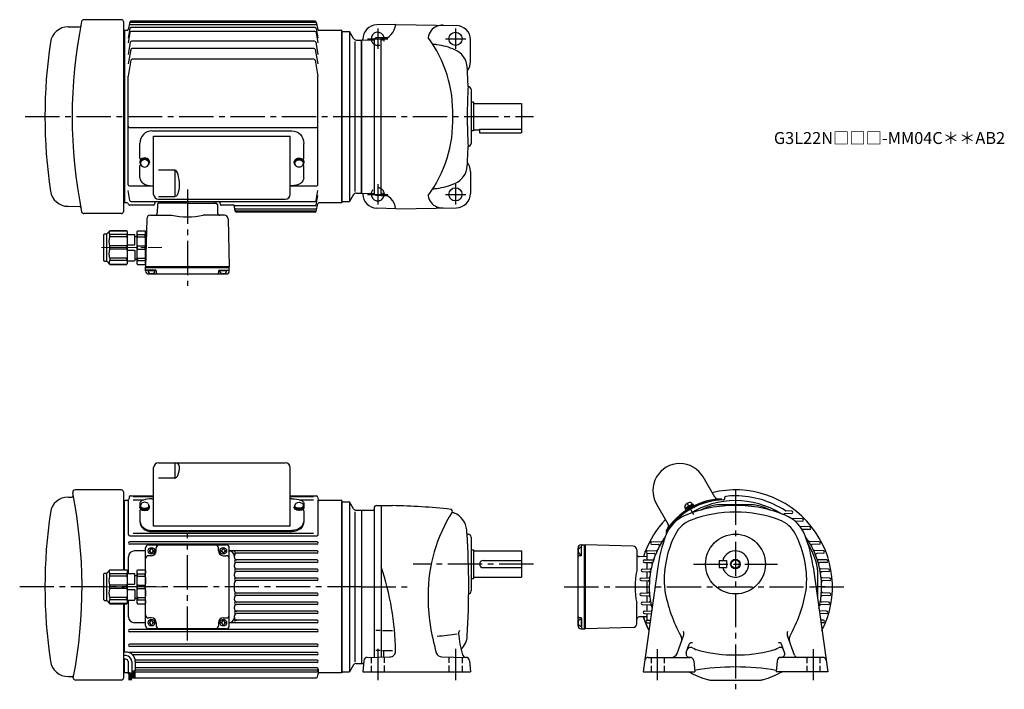
# Model space of a CAD drawing. Extents: x 11 to 834, y 51 to 611.
import ezdxf

# ---------------------------------------------------------------- set-up
doc = ezdxf.new("R2010")
doc.units = 0
doc.header["$LTSCALE"] = 3
doc.header["$MEASUREMENT"] = 0
for name, pattern in [('HIDDEN2', [4.7625, 3.175, -1.5875]), ('PHANTOM', [11, 6, -1, 1, -1, 1, -1]), ('sekkei(A2)', [14.2875, 9.525, -1.5875, 1.5875, -1.5875]), ('sekkei_H', [2.38125, 1.5875, -0.79375]), ('一点鎖線', [13, 10, -1, 1, -1])]:
    doc.linetypes.add(name, pattern=pattern)
doc.layers.get('0').update_dxf_attribs({"linetype": 'CONTINUOUS'})
for name, color, linetype in [('CENTER', 3, 'sekkei(A2)'), ('HIDS', 1, 'HIDDEN2'), ('HOJO', 4, 'CONTINUOUS'), ('PHANTOM', 2, 'PHANTOM'), ('TOP', 7, 'CONTINUOUS')]:
    doc.layers.add(name, color=color, linetype=linetype)
doc.layers.add('TITLE', color=4, linetype='CONTINUOUS', plot=False)
doc.styles.get("Standard").update_dxf_attribs({"font": 'simplex.shx', "bigfont": 'extfont.shx'})

# ---------------------------------------------------------------- blocks, each defined once
blk = doc.blocks.new('A$C33C94664')
for p, q in [((0.45, 3.5), (1.01, 3.5)), ((0, -4), (0.45, -4)), ((0.45, -3.5), (1.01, -3.5))]:
    blk.add_line(p, q)
for centre, start, end in [((-2.17, -5.8), 59.96852, 65.00401), ((-2.17, 5.8), 294.99599, 300.03148)]:
    blk.add_arc(centre, 10, start, end)
for centre, major_axis, ratio, start_param, end_param in [((0, 0), (0, 4), 0.829038, 0, 3.141593), ((0.45, 0), (0, 4), 0.829038, 5.535059, 10.175421), ((0.45, 0), (0, 3.5), 0.829038, 0, 3.141593), ((1.01, 0), (0, 3.5), 0.829038, 5.914357, 9.793606), ((1.7, 0), (0, -3.17), 0.828887, 0.446842, 2.694751)]:
    blk.add_ellipse(centre, major_axis=major_axis, ratio=ratio, start_param=start_param, end_param=end_param)
at = {"layer": 'PHANTOM'}
blk.add_line((0, 4), (0.45, 4), dxfattribs=at)
blk = doc.blocks.new('A$C2F1A4722')
for p, q in [((-115.5, 4.39), (1.5, 4.39)), ((-114, -48.74), (-114, 0)), ((-114, 0), (0, 0)), ((0, -48.74), (0, 0)), ((-125.5, -18.54), (-125.5, -6.26)), ((11.5, -18.54), (11.5, -6.26)), ((-125.5, -34.84), (-125.5, -24.87)), ((-96.41, -28.4), (-110, -28.4)), ((-96.41, -28.4), (-96.41, -50.58)), ((11.5, -34.84), (11.5, -24.87)), ((-115.5, -41.51), (-114, -41.51)), ((1.5, -41.51), (0, -41.51)), ((-110, -50.58), (-96.41, -50.58)), ((-110, -52.74), (-4, -52.74))]:
    blk.add_line(p, q)
for centre, radius, start, end in [((-124.5, -18.54), 1, 180, 270), ((-124.5, -24.87), 1, 108.89522, 180), ((10.5, -18.54), 1, 270, 0), ((10.5, -24.87), 1, 0, 68.36739), ((-110, -48.74), 4, 180, 270), ((-4, -48.74), 4, 270, 0)]:
    blk.add_arc(centre, radius, start, end)
for centre, major_axis, ratio, start_param, end_param in [((-115.5, -6.26), (0, -10.65), 0.939331, 3.141593, 4.712389), ((-96.41, -41.49), (0, 13.09), 0.305564, 4.712389, 6.283185), ((-115.5, -34.84), (10, 0), 0.667463, 3.141593, 4.712389), ((-96.41, -41.49), (0, 9.09), 0.440017, 3.141593, 4.712389)]:
    blk.add_ellipse(centre, major_axis=major_axis, ratio=ratio, start_param=start_param, end_param=end_param)
at = {"extrusion": (0, 0, -1)}
for centre, major_axis, ratio in [((1.5, -6.26), (0, -10.65), 0.939331), ((1.5, -34.84), (-10, 0), 0.667463)]:
    blk.add_ellipse(centre, major_axis=major_axis, ratio=ratio, start_param=3.141593, end_param=4.712389, dxfattribs=at)
blk = doc.blocks.new('C2BG1216キャプコン-F用')
for p, q in [((-0.76, 12.65), (0, 12.65)), ((0, 13.5), (0.35, 14.1)), ((0, -13.5), (0, 13.5)), ((6.65, 14.1), (0.35, 14.1)), ((6.65, 10.92), (0.35, 10.92)), ((0.35, 8.93), (0.35, 10.92)), ((6.65, 8.93), (0.35, 8.93)), ((7, 13.5), (6.65, 14.1)), ((6.65, 8.93), (6.65, 10.92)), ((7, -13.5), (7, 13.5)), ((9, 9.4), (7, 9.4)), ((9, 2.5), (9, 10.75)), ((15.3, 11.05), (9.3, 11.05)), ((15.3, 13.5), (15.65, 14.1)), ((15.3, 13.5), (15.3, -13.5)), ((29.65, 14.1), (15.65, 14.1)), ((15.65, 14.1), (15.65, 14.03)), ((15.65, 14.03), (29.65, 14.03)), ((15.65, 10.92), (29.65, 10.92)), ((15.65, 10.92), (15.65, 8.93)), ((15.65, 8.93), (29.65, 8.93)), ((32.3, 11.45), (29.65, 14.1)), ((29.65, 14.03), (29.65, 14.1)), ((29.65, 8.93), (29.65, 10.92)), ((32.3, -11.45), (32.3, 11.45)), ((34.2, 11.45), (32.3, 11.45)), ((34.7, -10.95), (34.7, 10.95)), ((0.35, -1.41), (0.35, 1.41)), ((6.65, 1.41), (0.35, 1.41)), ((6.65, -1.41), (6.65, 1.41)), ((15.3, 2.2), (9.3, 2.2)), ((15.65, -1.41), (15.65, 1.41)), ((15.65, 1.41), (29.65, 1.41)), ((29.65, -1.41), (29.65, 1.41)), ((6.65, -1.41), (0.35, -1.41)), ((9, -2.5), (9, -10.75)), ((15.3, -2.2), (9.3, -2.2)), ((15.65, -1.41), (29.65, -1.41)), ((0, -13.5), (0.35, -14.1)), ((6.65, -8.93), (0.35, -8.93)), ((0.35, -8.93), (0.35, -10.92)), ((6.65, -10.92), (0.35, -10.92)), ((6.65, -14.1), (0.35, -14.1)), ((6.65, -8.93), (6.65, -10.92)), ((7, -13.5), (6.65, -14.1)), ((9, -9.4), (7, -9.4)), ((15.3, -11.05), (9.3, -11.05)), ((15.3, -13.5), (15.65, -14.1)), ((15.65, -8.93), (29.65, -8.93)), ((15.65, -10.92), (15.65, -8.93)), ((15.65, -10.92), (29.65, -10.92)), ((15.65, -14.03), (29.65, -14.03)), ((15.65, -14.1), (15.65, -14.03)), ((29.65, -14.1), (15.65, -14.1)), ((29.65, -8.93), (29.65, -10.92)), ((32.3, -11.45), (29.65, -14.1)), ((29.65, -14.03), (29.65, -14.1)), ((34.2, -11.45), (32.3, -11.45))]:
    blk.add_line(p, q)
for centre, radius, start, end in [((3.83, 12.51), 3.83, 155.4551, 204.5449), ((20.58, 5.17), 20.58, 169.47134, 190.52866), ((3.17, 12.51), 3.83, 335.4551, 24.5449), ((-13.58, 5.17), 20.58, 349.47134, 10.52866), ((9.3, 10.75), 0.3, 90, 180), ((18.97, 12.47), 3.67, 154.91816, 205.08184), ((35.88, 5.17), 20.58, 169.47134, 190.52866), ((27.93, 12.47), 2.32, 317.85821, 42.14179), ((18.17, 5.17), 12.08, 341.86526, 18.13474), ((34.2, 10.95), 0.5, 0, 90), ((9.3, 2.5), 0.3, 180, 270), ((20.58, -5.17), 20.58, 169.47134, 190.52866), ((-13.58, -5.17), 20.58, 349.47134, 10.52866), ((9.3, -2.5), 0.3, 90, 180), ((35.88, -5.17), 20.58, 169.47134, 190.52866), ((18.17, -5.17), 12.08, 341.86526, 18.13474), ((3.83, -12.51), 3.83, 155.4551, 204.5449), ((3.17, -12.51), 3.83, 335.4551, 24.5449), ((9.3, -10.75), 0.3, 180, 270), ((18.97, -12.47), 3.67, 154.91816, 205.08184), ((27.93, -12.47), 2.32, 317.85821, 42.14179), ((34.2, -10.95), 0.5, 270, 0)]:
    blk.add_arc(centre, radius, start, end)
at = {"layer": 'CENTER', "linetype": '一点鎖線', "lineweight": 13}
blk.add_line((36.8, 0), (-13.6, 0), dxfattribs=at)
blk = doc.blocks.new('C2BG1216キャプコン-F_ABOX用')
blk.add_blockref('C2BG1216キャプコン-F用', (0, 0))
blk = doc.blocks.new('A$C68467B35')
at = {"ltscale": 0.5}
for p, q in [((-4, 0.68), (-4, 1.35)), ((-3.5, 1.35), (-3.5, 2.19)), ((-3.01, 3.89), (-3.45, 2.51)), ((3.01, 3.89), (3.45, 2.51)), ((3.5, 1.35), (3.5, 2.19)), ((4, 0.68), (4, 1.35))]:
    blk.add_line(p, q, dxfattribs=at)
for centre, major_axis, ratio, start_param, end_param in [((0, 1.35), (-4, 0), 0.544639, 5.763171, 9.944793), ((0, 0.68), (-4, 0), 0.544639, 0, 3.141593), ((0, 2.19), (-3.5, 0), 0.544639, 6.11185, 9.596113), ((0, 1.35), (-3.5, 0), 0.544639, 6.283185, 9.424778), ((0, 3.22), (3.17, 0), 0.674306, 0.316614, 2.824979)]:
    blk.add_ellipse(centre, major_axis=major_axis, ratio=ratio, start_param=start_param, end_param=end_param, dxfattribs=at)
blk = doc.blocks.new('A$C5FEE141E-040B正面')
for p, q in [((7.5, -14.3), (7.5, 34.67)), ((7.5, -14.3), (7.5, 34.67)), ((11.5, 38.67), (117.5, 38.67)), ((25.09, 38.67), (25.09, 25.78)), ((121.5, -14.3), (121.5, 34.67)), ((25.09, 25.78), (11.5, 25.78)), ((6, 8.6), (7.5, 8.6)), ((123, 8.6), (121.5, 8.6)), ((-4, 5.1), (-4, 2.19)), ((133, 5.1), (133, 2.19)), ((-4, -1.45), (-4, -10.43)), ((-2.91, -0.45), (-3, -0.45)), ((131.91, -0.45), (132, -0.45)), ((133, -1.45), (133, -10.43)), ((121.5, -14.3), (7.5, -14.3)), ((6, -17.9), (123, -17.9)), ((6, -17.9), (123, -17.9)), ((6, -18.87), (123, -18.87))]:
    blk.add_line(p, q)
for centre, radius, start, end in [((11.5, 34.67), 4, 90, 180), ((117.5, 34.67), 4, 0, 90), ((-3, 3.05), 1, 180, 218.55464), ((-3, 2.19), 1, 180, 192.86306), ((132, 3.05), 1, 321.44536, 0), ((132, 2.19), 1, 347.13694, 0), ((-3, -1.45), 1, 90, 180), ((132, -1.45), 1, 0, 90)]:
    blk.add_arc(centre, radius, start, end)
for centre, major_axis, ratio, start_param, end_param in [((25.09, 35.65), (4, 0), 0.734786, 0, 1.570796), ((25.09, 35.65), (0, -9.87), 0.405367, 0, 1.570796), ((6, 5.1), (-10, 0), 0.34995, 4.712389, 6.288572), ((6, -9.46), (10, 0), 0.843914, 3.141593, 4.712389), ((6, -10.43), (10, 0), 0.843914, 3.141593, 4.712389)]:
    blk.add_ellipse(centre, major_axis=major_axis, ratio=ratio, start_param=start_param, end_param=end_param)
at = {"extrusion": (0, 0, -1)}
for centre, major_axis, ratio, start_param, end_param in [((123, 5.1), (10, 0), 0.34995, 4.712389, 6.288572), ((123, -9.46), (-10, 0), 0.843914, 3.141593, 4.712389), ((123, -10.43), (-10, 0), 0.843914, 3.141593, 4.712389)]:
    blk.add_ellipse(centre, major_axis=major_axis, ratio=ratio, start_param=start_param, end_param=end_param, dxfattribs=at)
blk = doc.blocks.new('C2BG1216キャプコン-GH用')
for p, q in [((0, 13.5), (0.35, 14.1)), ((0, -13.5), (0, 13.5)), ((6.65, 14.1), (0.35, 14.1)), ((6.65, 10.92), (0.35, 10.92)), ((0.35, 8.93), (0.35, 10.92)), ((6.65, 8.93), (0.35, 8.93)), ((7, 13.5), (6.65, 14.1)), ((6.65, 8.93), (6.65, 10.92)), ((7, -13.5), (7, 13.5)), ((9, 9.4), (7, 9.4)), ((9, 2.5), (9, 10.75)), ((15.3, 11.05), (9.3, 11.05)), ((15.3, 13.5), (15.65, 14.1)), ((15.3, 13.5), (15.3, -13.5)), ((29.65, 14.1), (15.65, 14.1)), ((15.65, 14.1), (15.65, 14.03)), ((15.65, 14.03), (29.65, 14.03)), ((15.65, 10.92), (29.65, 10.92)), ((15.65, 10.92), (15.65, 8.93)), ((15.65, 8.93), (29.65, 8.93)), ((32.3, 11.45), (29.65, 14.1)), ((29.65, 14.03), (29.65, 14.1)), ((29.65, 8.93), (29.65, 10.92)), ((32.3, -11.45), (32.3, 11.45)), ((34.2, 11.45), (32.3, 11.45)), ((34.7, -10.95), (34.7, 10.95)), ((0.35, -1.41), (0.35, 1.41)), ((6.65, 1.41), (0.35, 1.41)), ((6.65, -1.41), (6.65, 1.41)), ((15.3, 2.2), (9.3, 2.2)), ((15.65, -1.41), (15.65, 1.41)), ((15.65, 1.41), (29.65, 1.41)), ((29.65, -1.41), (29.65, 1.41)), ((6.65, -1.41), (0.35, -1.41)), ((9, -2.5), (9, -10.75)), ((15.3, -2.2), (9.3, -2.2)), ((15.65, -1.41), (29.65, -1.41)), ((0, -13.5), (0.35, -14.1)), ((6.65, -8.93), (0.35, -8.93)), ((0.35, -8.93), (0.35, -10.92)), ((6.65, -10.92), (0.35, -10.92)), ((6.65, -14.1), (0.35, -14.1)), ((6.65, -8.93), (6.65, -10.92)), ((7, -13.5), (6.65, -14.1)), ((9, -9.4), (7, -9.4)), ((15.3, -11.05), (9.3, -11.05)), ((15.3, -13.5), (15.65, -14.1)), ((15.65, -8.93), (29.65, -8.93)), ((15.65, -10.92), (15.65, -8.93)), ((15.65, -10.92), (29.65, -10.92)), ((15.65, -14.03), (29.65, -14.03)), ((15.65, -14.1), (15.65, -14.03)), ((29.65, -14.1), (15.65, -14.1)), ((29.65, -8.93), (29.65, -10.92)), ((32.3, -11.45), (29.65, -14.1)), ((29.65, -14.03), (29.65, -14.1)), ((34.2, -11.45), (32.3, -11.45))]:
    blk.add_line(p, q)
for centre, radius, start, end in [((3.83, 12.51), 3.83, 155.4551, 204.5449), ((20.58, 5.17), 20.58, 169.47134, 190.52866), ((3.17, 12.51), 3.83, 335.4551, 24.5449), ((-13.58, 5.17), 20.58, 349.47134, 10.52866), ((9.3, 10.75), 0.3, 90, 180), ((18.97, 12.47), 3.67, 154.91816, 205.08184), ((35.88, 5.17), 20.58, 169.47134, 190.52866), ((27.93, 12.47), 2.32, 317.85821, 42.14179), ((18.17, 5.17), 12.08, 341.86526, 18.13474), ((34.2, 10.95), 0.5, 0, 90), ((9.3, 2.5), 0.3, 180, 270), ((20.58, -5.17), 20.58, 169.47134, 190.52866), ((-13.58, -5.17), 20.58, 349.47134, 10.52866), ((9.3, -2.5), 0.3, 90, 180), ((35.88, -5.17), 20.58, 169.47134, 190.52866), ((18.17, -5.17), 12.08, 341.86526, 18.13474), ((3.83, -12.51), 3.83, 155.4551, 204.5449), ((3.17, -12.51), 3.83, 335.4551, 24.5449), ((9.3, -10.75), 0.3, 180, 270), ((18.97, -12.47), 3.67, 154.91816, 205.08184), ((27.93, -12.47), 2.32, 317.85821, 42.14179), ((34.2, -10.95), 0.5, 270, 0)]:
    blk.add_arc(centre, radius, start, end)
at = {"layer": 'CENTER', "linetype": '一点鎖線', "lineweight": 13}
blk.add_line((36.8, 0), (-13.6, 0), dxfattribs=at)

msp = doc.modelspace()

# ---------------------------------------------------------------- linework, layer by layer
for p, q in [((96.44, 610.99), (65.08, 610.99)), ((97.95, 609.49), (97.95, 450.51)), ((103.33, 608.95), (102.1, 602.83)), ((104.12, 608.79), (258.28, 608.79)), ((258.09, 609.76), (104.31, 609.76)), ((259.07, 608.95), (260.3, 602.83)), ((51.92, 605), (61.46, 605.08)), ((97.95, 600.5), (98.95, 600.5)), ((97.95, 600.5), (98.95, 600.5)), ((98.95, 602), (98.95, 458)), ((99.45, 602), (98.95, 602)), ((101.11, 602), (99.45, 602)), ((103.31, 603.66), (101.95, 595.93)), ((103.77, 607.05), (258.63, 607.05)), ((258.1, 604.48), (104.3, 604.48)), ((257.98, 601.01), (104.42, 601.01)), ((259.09, 603.66), (260.45, 595.93)), ((280.45, 602), (261.29, 602)), ((280.45, 602), (280.45, 458)), ((280.45, 459), (280.45, 601)), ((280.45, 601), (286.95, 601)), ((280.45, 459), (280.45, 601)), ((286.95, 601), (286.95, 459)), ((290.27, 595.25), (286.95, 601)), ((325.46, 607), (309.64, 606.59)), ((325.46, 607.03), (376.16, 606.14)), ((103.44, 600.18), (101.95, 591.74)), ((257.65, 592.97), (104.75, 592.97)), ((258.96, 600.18), (260.45, 591.74)), ((291.28, 592.75), (291.28, 467.38)), ((292.43, 594), (296.95, 594)), ((296.95, 594), (307.1, 594.18)), ((296.95, 466), (296.95, 594)), ((296.95, 466.24), (296.95, 594)), ((296.95, 594), (296.95, 466)), ((296.95, 594), (296.95, 466)), ((297.95, 594.02), (297.95, 594.59)), ((307.45, 594.33), (307.45, 465.67)), ((313.45, 596), (309.4, 595.89)), ((313.45, 596), (318.52, 596)), ((313.45, 464), (313.45, 596)), ((387.95, 576), (387.95, 594.15)), ((103.76, 592.14), (101.95, 581.85)), ((104.08, 586.1), (101.95, 574.01)), ((257.33, 586.92), (105.07, 586.92)), ((258.32, 586.1), (260.45, 574.01)), ((258.63, 592.14), (260.45, 581.85)), ((104.32, 577.11), (101.95, 563.65)), ((257.09, 577.93), (105.31, 577.93)), ((258.08, 577.11), (260.45, 563.65)), ((101.95, 473), (101.95, 563.65)), ((260.45, 473), (260.45, 563.65)), ((388.45, 552.5), (388.45, 507.5)), ((390.45, 542), (388.45, 542)), ((390.45, 542), (390.45, 518)), ((390.45, 541), (430.45, 541)), ((430.45, 541), (430.45, 519)), ((102.95, 521), (259.45, 521)), ((390.45, 519), (395.45, 519)), ((395.45, 519.42), (430.45, 519.42)), ((395.45, 519.42), (395.45, 516.5)), ((430.45, 519), (430.45, 516.5)), ((390.45, 518), (388.45, 518)), ((395.45, 516.5), (430.45, 516.5)), ((387.95, 484), (387.95, 465.85)), ((102.95, 472), (122.95, 472)), ((236.95, 472), (259.45, 472)), ((103.44, 459.82), (101.95, 468.26)), ((258.96, 459.82), (260.45, 468.26)), ((259.09, 456.34), (260.45, 464.07)), ((290.27, 464.75), (286.95, 459)), ((292.43, 466), (296.95, 466)), ((296.95, 466), (307.1, 465.82)), ((297.95, 465.98), (297.95, 465.41)), ((313.45, 464), (309.4, 464.11)), ((313.45, 464), (318.46, 464)), ((51.92, 455), (61.46, 454.92)), ((97.95, 459.5), (98.95, 459.5)), ((99.45, 458), (98.95, 458)), ((101.11, 458), (99.45, 458)), ((102.17, 456.8), (102.1, 457.17)), ((123.11, 456), (103.15, 456)), ((123.11, 456), (104, 456)), ((104.42, 458.99), (257.98, 458.99)), ((124.33, 458.16), (124.1, 456.83)), ((126.42, 456.53), (126.24, 449.45)), ((151.45, 457.5), (127.42, 457.5)), ((128.45, 457.5), (128.45, 459)), ((151.45, 457.5), (175.48, 457.5)), ((174.45, 457.5), (174.45, 459)), ((176.48, 456.53), (176.66, 449.45)), ((178.57, 458.16), (178.8, 456.83)), ((190.45, 456), (179.79, 456)), ((191.45, 451.05), (190.45, 456)), ((258.1, 455.52), (190.55, 455.52)), ((191.88, 452.95), (258.63, 452.95)), ((259.07, 451.05), (260.3, 457.17)), ((280.45, 458), (261.29, 458)), ((280.45, 459), (286.95, 459)), ((325.46, 453), (309.64, 453.41)), ((325.46, 452.97), (376.16, 453.86)), ((96.44, 449.01), (65.08, 449.01)), ((117.51, 444.58), (116.45, 404.5)), ((120.5, 447.5), (138.14, 447.5)), ((182.4, 447.5), (164.76, 447.5)), ((176.64, 450.28), (176.66, 449.45)), ((185.39, 444.58), (186.45, 404.5)), ((192.23, 451.21), (258.28, 451.21)), ((258.09, 450.24), (192.43, 450.24)), ((186.45, 404.5), (116.45, 404.5)), ((116.45, 403.5), (116.45, 404.5)), ((186.45, 403.5), (116.45, 403.5)), ((116.45, 401), (116.45, 403.5)), ((186.45, 403.5), (186.45, 404.5)), ((186.45, 401), (186.45, 403.5)), ((124.96, 401.5), (117.45, 401.5)), ((124.41, 401), (118.49, 401)), ((118.95, 398.5), (183.95, 398.5)), ((121.45, 399), (121.17, 398.51)), ((121.45, 399), (121.73, 398.51)), ((125.46, 401.01), (125.5, 399.47)), ((177.44, 401.01), (177.4, 399.47)), ((177.94, 401.5), (185.45, 401.5)), ((184.41, 401), (178.49, 401)), ((181.45, 399), (181.17, 398.51)), ((181.45, 399), (181.73, 398.51)), ((592, 211.87), (582.24, 228.79)), ((96.44, 217.99), (57.62, 217.99)), ((97.95, 216.49), (97.95, 151.1)), ((51.92, 212), (55.15, 212.03)), ((97.95, 207.5), (98.95, 207.5)), ((99.25, 209), (98.95, 208.7)), ((98.95, 151.1), (98.95, 208.7)), ((99.75, 209), (99.25, 209)), ((101.41, 209), (99.75, 209)), ((102.25, 180.66), (102.25, 209.46)), ((102.81, 212.17), (102.4, 209.83)), ((103.8, 213), (123.25, 213)), ((106.25, 212.47), (123.25, 212.47)), ((106.25, 209.65), (115, 209.65)), ((237.25, 213), (259.21, 213)), ((237.25, 212.47), (256.75, 212.47)), ((245.5, 209.65), (256.75, 209.65)), ((260.19, 212.17), (260.61, 209.83)), ((260.75, 180.66), (260.75, 209.46)), ((280.45, 209), (261.59, 209)), ((280.45, 209), (280.45, 65)), ((280.45, 66), (280.45, 208)), ((280.45, 208), (286.95, 208)), ((286.95, 208), (286.95, 66)), ((290.27, 202.25), (286.95, 208)), ((553.03, 189.37), (543.26, 206.29)), ((597.93, 209.6), (597.37, 210.57)), ((600.25, 210.64), (600.25, 211.57)), ((291.28, 199.75), (291.28, 74.37)), ((292.44, 201), (296.95, 201)), ((296.95, 201), (306.96, 201.17)), ((296.95, 201), (296.95, 73)), ((296.95, 201), (296.95, 73)), ((307.45, 202.89), (307.45, 78.1)), ((307.45, 201.18), (307.45, 201.18)), ((309.4, 204.89), (313.45, 205)), ((313.45, 205), (322.69, 204.84)), ((313.45, 205), (313.45, 78.2)), ((569.61, 200.65), (569.11, 201.52)), ((570.28, 204.33), (570.46, 203.29)), ((570.74, 204.6), (570.92, 203.55)), ((573.94, 203.15), (573.44, 204.02)), ((623.32, 205.5), (595.18, 205.5)), ((656.22, 198.3), (650.64, 198.11)), ((656.22, 200.3), (651.32, 200.47)), ((665.21, 193.8), (655.98, 194.12)), ((665.21, 191.8), (659.29, 191.59)), ((106.25, 181.83), (256.75, 181.83)), ((385.07, 181), (385.95, 181)), ((551.25, 181.55), (551.25, 180.42)), ((552.04, 183.1), (551.47, 184.07)), ((671.25, 187), (663.32, 187.28)), ((671.25, 185), (665.25, 184.79)), ((103.25, 179.66), (259.75, 179.66)), ((259.75, 174.6), (103.25, 174.6)), ((388.45, 178.5), (388.45, 133.5)), ((539.2, 174.6), (547.51, 174.89)), ((679.3, 174.6), (670.99, 174.89)), ((259.75, 172.6), (103.25, 172.6)), ((116.45, 167), (107.25, 167)), ((116.45, 104.5), (116.45, 169.5)), ((118.95, 172), (183.95, 172)), ((119.7, 167.4), (119.7, 166.6)), ((121.05, 168.75), (121.85, 168.75)), ((121.05, 165.25), (121.85, 165.25)), ((123.2, 167.4), (123.2, 166.6)), ((125.45, 167), (125.45, 169.5)), ((177.45, 167), (177.45, 169.5)), ((179.7, 167.4), (179.7, 166.6)), ((181.05, 168.75), (181.85, 168.75)), ((181.05, 165.25), (181.85, 165.25)), ((183.2, 167.4), (183.2, 166.6)), ((186.45, 104.5), (186.45, 169.5)), ((259.75, 167), (186.45, 167)), ((259.75, 165), (191.75, 165)), ((388.45, 168), (390.45, 168)), ((390.45, 168), (390.45, 144)), ((390.45, 167), (430.45, 167)), ((430.45, 167), (430.45, 145)), ((477.75, 104.5), (477.75, 169.5)), ((478.25, 167), (477.76, 167.28)), ((478.25, 167), (477.76, 166.72)), ((480.25, 172), (482.75, 172)), ((480.25, 169.96), (480.25, 164.04)), ((480.75, 163.49), (480.75, 171)), ((482.75, 172), (482.75, 102)), ((482.75, 172), (483.75, 172)), ((523.83, 170.94), (483.75, 172)), ((483.75, 172), (483.75, 102)), ((483.75, 172), (483.75, 102)), ((526.75, 167.95), (526.75, 150.31)), ((535.25, 165.07), (535.25, 159.47)), ((535.73, 167), (543.32, 167.26)), ((535.73, 165), (541.38, 164.8)), ((539.2, 172.6), (544.9, 172.4)), ((679.3, 172.6), (673.6, 172.4)), ((682.77, 167), (675.18, 167.26)), ((682.77, 165), (677.12, 164.8)), ((102.25, 148.05), (102.25, 162)), ((121.45, 163), (118.95, 163)), ((181.45, 163), (183.95, 163)), ((190.75, 161.4), (190.75, 162)), ((259.75, 159.4), (191.75, 159.4)), ((259.75, 157.4), (191.75, 157.4)), ((398.45, 159), (430.45, 159)), ((480.26, 162.99), (478.72, 162.95)), ((535.25, 162.04), (528.7, 162.21)), ((533.17, 159.4), (540.22, 159.65)), ((533.17, 157.4), (538.86, 157.2)), ((535.25, 157.33), (535.25, 151.93)), ((595.75, 159), (595.75, 153)), ((595.75, 159), (601.75, 159)), ((601.75, 159), (601.75, 153)), ((685.33, 159.4), (678.28, 159.65)), ((685.33, 157.4), (679.64, 157.2)), ((190.75, 153.8), (190.75, 155.4)), ((259.75, 151.8), (191.75, 151.8)), ((259.75, 149.8), (191.75, 149.8)), ((398.45, 153), (430.45, 153)), ((531.43, 151.8), (538.07, 152.03)), ((531.43, 149.8), (537.21, 149.6)), ((544.4, 153.72), (532.18, 66)), ((535.25, 149.67), (535.25, 144.37)), ((595.75, 153), (601.75, 153)), ((674.1, 153.72), (686.32, 66)), ((677.75, 151.07), (677.75, 127.51)), ((687.07, 151.8), (680.43, 152.03)), ((687.07, 149.8), (681.29, 149.6)), ((190.75, 146.2), (190.75, 147.8)), ((190.75, 133.8), (190.75, 140.2)), ((259.75, 144.2), (191.75, 144.2)), ((259.75, 142.2), (191.75, 142.2)), ((388.45, 144), (390.45, 144)), ((390.45, 145), (430.45, 145)), ((530.46, 144.2), (536.77, 144.42)), ((530.46, 142.2), (536.39, 141.99)), ((535.25, 142.03), (535.25, 131.97)), ((688.04, 144.2), (681.73, 144.42)), ((688.04, 142.2), (682.11, 141.99)), ((259.75, 131.8), (191.75, 131.8)), ((530.46, 131.8), (536.39, 132.01)), ((688.04, 131.8), (682.11, 132.01)), ((102.25, 112), (102.25, 125.95)), ((190.75, 126.2), (190.75, 127.8)), ((259.75, 129.8), (191.75, 129.8)), ((259.75, 124.2), (191.75, 124.2)), ((526.75, 106.05), (526.75, 123.69)), ((530.46, 129.8), (536.77, 129.58)), ((531.43, 124.2), (537.21, 124.4)), ((535.25, 129.63), (535.25, 124.33)), ((687.07, 124.2), (681.29, 124.4)), ((688.04, 129.8), (681.73, 129.58)), ((97.95, 122.9), (97.95, 60.51)), ((98.95, 82.5), (98.95, 122.9)), ((190.75, 118.6), (190.75, 120.2)), ((259.75, 122.2), (191.75, 122.2)), ((259.75, 116.6), (191.75, 116.6)), ((531.43, 122.2), (538.07, 121.97)), ((533.17, 116.6), (538.86, 116.8)), ((535.25, 122.07), (535.25, 116.67)), ((685.33, 116.6), (679.64, 116.8)), ((687.07, 122.2), (680.43, 121.97)), ((116.45, 107), (107.25, 107)), ((121.45, 111), (118.95, 111)), ((119.7, 107.4), (119.7, 106.6)), ((121.05, 108.75), (121.85, 108.75)), ((123.2, 107.4), (123.2, 106.6)), ((125.45, 107), (125.45, 104.5)), ((177.45, 107), (177.45, 104.5)), ((179.7, 107.4), (179.7, 106.6)), ((181.05, 108.75), (181.85, 108.75)), ((181.45, 111), (183.95, 111)), ((183.2, 107.4), (183.2, 106.6)), ((259.75, 107), (186.45, 107)), ((190.75, 112), (190.75, 112.6)), ((259.75, 114.6), (191.75, 114.6)), ((259.75, 109), (191.75, 109)), ((478.25, 107), (477.76, 107.28)), ((478.25, 107), (477.76, 106.72)), ((480.26, 111.01), (478.72, 111.05)), ((480.25, 109.96), (480.25, 104.04)), ((480.75, 110.51), (480.75, 103)), ((535.25, 111.96), (528.7, 111.79)), ((533.17, 114.6), (538.92, 114.4)), ((535.25, 114.53), (535.25, 108.93)), ((535.73, 109), (538.18, 109.09)), ((535.73, 107), (537.88, 106.93)), ((685.33, 114.6), (679.58, 114.4)), ((682.77, 109), (680.32, 109.09)), ((682.77, 107), (680.62, 106.93)), ((259.75, 101.4), (103.25, 101.4)), ((259.75, 99.4), (103.25, 99.4)), ((183.95, 102), (118.95, 102)), ((121.05, 105.25), (121.85, 105.25)), ((181.05, 105.25), (181.85, 105.25)), ((312.58, 100.5), (308.83, 100.5)), ((314.53, 100.5), (322.78, 100.5)), ((480.25, 102), (482.75, 102)), ((482.75, 102), (483.75, 102)), ((523.83, 103.06), (483.75, 102)), ((560.45, 81.29), (565.84, 96.1)), ((658.59, 79.82), (652.66, 96.1)), ((99.95, 82.5), (97.95, 82.5)), ((259.75, 89), (103.25, 89)), ((259.75, 87), (103.25, 87)), ((312.58, 83.68), (308.83, 83.68)), ((314.53, 83.68), (322.78, 83.68)), ((315.45, 78.29), (315.45, 83.68)), ((568.16, 82.03), (570.67, 88.92)), ((650.33, 82.03), (647.83, 88.92)), ((99.95, 79.5), (97.95, 79.5)), ((99.95, 76.5), (97.95, 76.5)), ((98.95, 65.3), (98.95, 76.5)), ((101.95, 74.5), (101.95, 65.79)), ((259.75, 82.2), (103.25, 82.2)), ((104.95, 74.5), (104.95, 64.53)), ((259.75, 80.2), (105.56, 80.2)), ((259.75, 75.7), (107.86, 75.7)), ((107.95, 74.5), (107.95, 67.37)), ((298.76, 75.26), (297.95, 66)), ((301.75, 78), (320.49, 78.33)), ((364.1, 78.35), (384.15, 78)), ((387.14, 75.26), (387.95, 66)), ((536.46, 78), (571.45, 78)), ((571.45, 78), (570.98, 78)), ((574.44, 75.26), (575.25, 66)), ((644.06, 75.26), (643.25, 66)), ((647.05, 78), (647.52, 78)), ((682.04, 78), (647.05, 78)), ((97.95, 66.5), (98.95, 66.5)), ((101.95, 68.2), (101.95, 65.79)), ((104.95, 66.24), (107.95, 67.37)), ((104.95, 65.95), (105.45, 65.95)), ((105.45, 66.43), (105.45, 61.31)), ((105.65, 66.5), (105.65, 61.31)), ((105.85, 66.58), (105.85, 61.31)), ((106.05, 66.66), (106.05, 61.31)), ((106.25, 66.73), (106.25, 61.31)), ((106.45, 66.81), (106.45, 61.31)), ((106.65, 66.88), (106.65, 61.31)), ((106.85, 66.96), (106.85, 61.31)), ((107.05, 67.03), (107.05, 61.31)), ((107.25, 67.11), (107.25, 61.31)), ((107.45, 67.18), (107.45, 61.31)), ((107.45, 65.95), (259.75, 65.95)), ((259.75, 67.2), (107.49, 67.2)), ((259.75, 73.7), (107.95, 73.7)), ((259.75, 69.2), (107.95, 69.2)), ((260.75, 68.2), (260.75, 64.54)), ((280.45, 66), (286.95, 66)), ((290.27, 71.75), (286.95, 66)), ((292.44, 73), (296.95, 73)), ((296.95, 73), (298.56, 72.97)), ((297.95, 66), (387.95, 66)), ((532.18, 66), (575.25, 66)), ((686.32, 66), (643.25, 66)), ((51.92, 62), (55.15, 61.97)), ((96.44, 59.01), (58.14, 59.01)), ((99.25, 65), (98.95, 65.3)), ((99.75, 65), (99.25, 65)), ((101.41, 65), (99.75, 65)), ((101.95, 65.79), (104.95, 64.53)), ((102.25, 65.66), (102.25, 64.54)), ((102.45, 63.87), (102.4, 64.17)), ((102.45, 65.58), (102.45, 59.09)), ((102.65, 65.49), (102.65, 59.09)), ((102.85, 65.41), (102.85, 59.09)), ((103.05, 65.32), (103.05, 59.09)), ((103.25, 65.24), (103.25, 59.09)), ((103.45, 65.16), (103.45, 59.09)), ((103.65, 65.07), (103.65, 59.09)), ((103.85, 64.99), (103.85, 59.09)), ((104.05, 64.9), (104.05, 59.09)), ((104.25, 64.82), (104.25, 59.09)), ((104.45, 64.74), (104.45, 59.09)), ((104.45, 61), (259.21, 61)), ((260.19, 61.83), (260.61, 64.17)), ((280.45, 65), (261.59, 65)), ((588.83, 59), (629.67, 59))]:
    msp.add_line(p, q)
at = {"ltscale": 0.5}
for p, q in [((573.38, 206.13), (567.32, 202.63)), ((572.48, 207.03), (573.38, 206.13)), ((573.38, 206.13), (573.88, 205.26)), ((567.32, 202.63), (566.99, 203.86)), ((567.32, 202.63), (567.82, 201.76)), ((574.31, 205.51), (567.39, 201.51)), ((567.39, 201.51), (567.79, 200.82)), ((574.71, 204.82), (567.79, 200.82)), ((574.31, 205.51), (574.71, 204.82))]:
    msp.add_line(p, q, dxfattribs=at)
for centre, radius in [((375.45, 595), 5.5), ((375.45, 465), 5.5), ((609.25, 156), 25), ((121.45, 167), 2.75), ((181.45, 167), 2.75), ((609.25, 156), 3.45), ((121.45, 107), 2.75), ((181.45, 107), 2.75)]:
    msp.add_circle(centre, radius)
for centre, radius, start, end in [((455.17, 530), 400, 168.55312, 191.44688), ((65.08, 608.99), 2, 90, 168.55312), ((96.45, 609.49), 1.5, 0, 90.5), ((104.12, 607.79), 1, 90, 168.58874), ((104.31, 608.76), 1, 90, 168.58874), ((258.09, 608.76), 1, 11.41126, 90), ((258.28, 607.79), 1, 11.41126, 90), ((51.92, 590), 15, 90, 171.48038), ((61.45, 606.08), 1, 270.5, 349.06274), ((101.11, 603), 1, 270, 350), ((103.77, 606.05), 1, 90, 168.58874), ((104.3, 603.48), 1, 90, 170), ((104.42, 600.01), 1, 90, 170), ((257.98, 600.01), 1, 10, 90), ((258.1, 603.48), 1, 10, 90), ((258.63, 606.05), 1, 11.41126, 90), ((261.29, 603), 1, 190, 270), ((309.95, 594.59), 12, 91.5003, 180), ((310.45, 595), 5.5, 10.47567, 188.98726), ((310.56, 608.71), 15, 281.1073, 353.44488), ((363.45, 594.79), 11, 139.49319, 173.6387), ((364.39, 594.36), 12, 86.76111, 140.8434), ((375.95, 594.15), 12, 0, 88.99969), ((452.45, 530), 420, 171.48038, 188.51962), ((104.75, 591.97), 1, 90, 170), ((257.65, 591.97), 1, 10, 90), ((292.43, 596.5), 2.5, 210.00015, 270), ((307.09, 594.68), 0.5, 271, 341.76865), ((309.46, 593.9), 2, 91.5, 161.76865), ((269.4, 533.96), 103.73, 357.81437, 36.74353), ((105.07, 585.92), 1, 90, 170), ((257.33, 585.92), 1, 10, 90), ((352.45, 533.5), 57, 82.4693, 85.97629), ((352.45, 533.5), 57, 66.71259, 82.4689), ((368.26, 570.24), 17, 3.3775, 66.71259), ((105.31, 576.93), 1, 90, 170), ((257.09, 576.93), 1, 10, 90), ((375.95, 576), 12, 321.84108, 0), ((-313.55, 530), 700, 2.04696, 3.37773), ((785.19, 530.42), 400, 176.4001, 183.644), ((385.95, 552.5), 2.5, 0, 90), ((269.4, 526.04), 103.73, 323.25647, 2.18563), ((102.95, 522), 1, 180, 270), ((259.45, 522), 1, 270, 0), ((-313.55, 530), 700, 356.6171, 357.95331), ((385.95, 507.5), 2.5, 270, 0), ((368.26, 489.76), 17, 293.28742, 356.6225), ((375.95, 484), 12, 0, 38.15892), ((102.95, 473), 1, 180, 270), ((259.45, 473), 1, 270, 0), ((352.45, 526.5), 57, 274.02371, 277.5307), ((352.45, 526.5), 57, 277.5311, 293.28742), ((51.92, 470), 15, 188.51962, 270), ((292.43, 463.5), 2.5, 90, 149.99969), ((309.95, 465.41), 12, 180, 268.49969), ((310.45, 465), 5.5, 171.01274, 349.52429), ((307.09, 465.32), 0.5, 18.23138, 89), ((309.46, 466.11), 2, 198.23137, 268.5), ((310.45, 451.32), 15, 6.43036, 78.46296), ((363.45, 465.21), 11, 186.3613, 220.50681), ((375.95, 465.85), 12, 271.00031, 0), ((61.45, 453.92), 1, 10.93724, 89.5), ((101.11, 457), 1, 10, 90), ((103.15, 457), 1, 191.41126, 270), ((104.42, 459.99), 1, 190, 270), ((123.11, 457), 1, 270, 350), ((125.32, 457.99), 1, 90, 170), ((127.42, 456.5), 1, 90, 178.4994), ((175.48, 456.5), 1, 1.50059, 90), ((177.58, 457.99), 1, 10, 90), ((179.79, 457), 1, 190, 270), ((191.88, 453.95), 1, 191.41126, 270), ((257.98, 459.99), 1, 270, 350), ((258.1, 456.52), 1, 270, 350), ((258.63, 453.95), 1, 270, 348.58874), ((261.29, 457), 1, 90, 170), ((364.39, 465.64), 12, 219.1566, 273.23889), ((65.08, 451.01), 2, 191.44688, 270), ((96.45, 450.51), 1.5, 269.5, 0), ((120.5, 444.5), 3, 90, 178.50027), ((124.24, 449.5), 2, 270, 358.50008), ((151.45, 515), 68.8, 258.84418, 281.15582), ((178.66, 449.5), 2, 181.49995, 270), ((182.4, 444.5), 3, 1.4999, 90), ((192.23, 452.21), 1, 191.41126, 270), ((192.43, 451.24), 1, 191.41126, 270), ((258.09, 451.24), 1, 270, 348.58874), ((258.28, 452.21), 1, 270, 348.58874), ((117.45, 402.5), 1, 180, 270), ((118.95, 401), 2.5, 180, 270), ((121.45, 401.5), 3, 180, 0), ((124.96, 401), 0.5, 1.5002, 90), ((126.5, 399.5), 1, 181.5004, 270), ((176.4, 399.5), 1, 270, 358.5002), ((177.94, 401), 0.5, 90, 178.5), ((181.45, 401.5), 3, 180, 0), ((183.95, 401), 2.5, 270, 0), ((185.45, 402.5), 1, 270, 0), ((562.75, 217.54), 22.5, 30, 210), ((57.62, 215.99), 2, 90, 191.33147), ((-336.55, 137), 400, 349.03159, 11.33146), ((96.45, 216.49), 1.5, 0, 90.5), ((609.25, 137), 81, 333.15905, 103.87237), ((51.92, 197), 15, 90, 171.48038), ((55.14, 213.03), 1, 270.5, 10.98469), ((101.41, 210), 1, 270, 350), ((103.8, 212), 1, 90, 170), ((259.21, 212), 1, 10, 90), ((261.59, 210), 1, 190, 270), ((600.5, 152.16), 57.5, 91.22435, 148.65168), ((600.5, 152.16), 58.5, 93.06422, 146.93578), ((600.5, 152.16), 57.5, 92.55677, 147.44323), ((609.25, 137), 72, 90, 121.58725), ((594.6, 213.37), 3, 210, 275.5037), ((599.25, 210.64), 1, 271.22435, 0), ((601.25, 211.57), 1, 96.12319, 180), ((609.25, 137), 76, 90, 96.12319), ((609.25, 137), 76, 56.8531, 90), ((609.25, 137), 72, 58.41275, 90), ((452.45, 137), 420, 171.48038, 188.51962), ((292.44, 203.5), 2.5, 210.00015, 270), ((306.95, 201.67), 0.5, 271, 359.94531), ((309.45, 202.89), 2, 91.5, 180), ((313.45, -325.08), 530, 83.71741, 89.00066), ((482.45, 130), 130, 147.71159, 180), ((371.29, 200.25), 1.5, 327.71179, 83.71754), ((373.21, 199.72), 0.5, 164.6766, 248.6154), ((352.25, 146.18), 57, 66.96292, 68.6151), ((367.9, 182.99), 17, 5.31698, 66.96293), ((609.25, 95), 110, 90, 112.2024), ((609.25, 95), 104.5, 90, 110.7678), ((595.18, 185.5), 20, 90, 106.17897), ((609.25, 95), 110, 67.79786, 90), ((609.25, 95), 104.5, 69.23223, 90), ((623.32, 185.5), 20, 73.82103, 90), ((650.68, 197.11), 1, 92, 169.16708), ((651.35, 201.47), 1, 236.8531, 268), ((651.35, 201.47), 1, 236.8531, 268), ((656.18, 199.3), 1, 272, 88), ((579.02, 169.07), 30, 112.202, 159.60001), ((550.43, 187.87), 3, 324.4963, 30), ((580.88, 169.8), 24.5, 110.7676, 152.68671), ((637.62, 169.8), 24.5, 27.31327, 69.23241), ((639.48, 169.07), 30, 20.39997, 67.79795), ((665.17, 192.8), 1, 272, 88), ((-313.55, 137), 700, 3.60382, 3.89595), ((-313.55, 137), 700, 356.64261, 3.60382), ((385.95, 178.5), 2.5, 0, 90), ((633.75, 142.5), 84, 152.6869, 185.63071), ((552.25, 181.55), 1, 148.64746, 180), ((584.75, 142.5), 84, 354.36931, 27.31318), ((665.28, 183.79), 1, 92, 103.58647), ((671.22, 186), 1, 272, 88), ((103.25, 180.66), 1, 180, 270), ((103.25, 173.6), 1, 90, 270), ((259.75, 180.66), 1, 270, 0), ((259.75, 173.6), 1, 270, 90), ((539.24, 173.6), 1, 92, 268), ((609.25, 137), 72, 144.48743, 154.62678), ((665.25, 137), 122, 159.6003, 172.12089), ((547.47, 175.89), 1, 272, 327.81049), ((553.25, 137), 122, 7.87912, 20.3998), ((609.25, 137), 72, 345.46496, 35.51257), ((671.03, 175.89), 1, 212.18951, 268), ((679.26, 173.6), 1, 272, 88), ((107.25, 162), 5, 90, 180), ((118.95, 169.5), 2.5, 90, 180), ((119.7, 168.75), 1.35, 270, 0), ((119.7, 165.25), 1.35, 0, 90), ((121.45, 167), 4, 270, 0), ((123.2, 168.75), 1.35, 180, 270), ((123.2, 165.25), 1.35, 90, 180), ((127.95, 169.5), 2.5, 90, 180), ((174.95, 169.5), 2.5, 0, 90), ((181.45, 167), 4, 180, 270), ((179.7, 168.75), 1.35, 270, 0), ((179.7, 165.25), 1.35, 0, 90), ((183.2, 168.75), 1.35, 180, 270), ((183.2, 165.25), 1.35, 90, 180), ((183.95, 169.5), 2.5, 0, 90), ((185.75, 162), 5, 8.21321, 81.95215), ((192.68, 163), 2, 90, 188.21321), ((191.75, 166), 1, 90, 270), ((259.75, 166), 1, 270, 90), ((480.25, 169.5), 2.5, 90, 180), ((480.75, 167), 3, 90, 270), ((481.75, 171), 1, 90, 180), ((523.75, 167.95), 3, 0, 88.5001), ((552.25, 158.73), 20, 159.13565, 170.25668), ((535.77, 166), 1, 92, 268), ((537.25, 165.07), 2, 177.89218, 180), ((609.25, 137), 72, 154.62678, 194.53513), ((541.35, 163.8), 1, 338.45848, 88), ((543.28, 168.26), 1, 272, 334.64214), ((544.86, 171.4), 1, 331.88355, 88), ((609.25, 156), 11, 195.8266, 164.1734), ((673.64, 171.4), 1, 92, 208.11645), ((675.22, 168.26), 1, 205.35786, 268), ((677.15, 163.8), 1, 92, 201.54152), ((682.73, 166), 1, 272, 88), ((118.95, 160.5), 2.5, 90, 180), ((183.95, 160.5), 2.5, 0, 90), ((185.75, 162), 5, 0, 8.21321), ((192.75, 161.4), 2, 180, 270), ((191.75, 158.4), 1, 90, 270), ((192.75, 155.4), 2, 90, 180), ((259.75, 158.4), 1, 270, 90), ((398.45, 156), 3, 90, 270), ((478.75, 161.95), 1, 91.4998, 180), ((480.25, 163.49), 0.5, 271.5, 0), ((528.75, 164.21), 2, 180, 268.50003), ((533.2, 158.4), 1, 92, 268), ((538.82, 156.2), 1, 344.74891, 88), ((540.19, 160.65), 1, 272, 341.10078), ((657.75, 151.07), 20, 0, 16.17961), ((678.31, 160.65), 1, 198.89922, 268), ((679.68, 156.2), 1, 92, 195.25109), ((685.3, 158.4), 1, 272, 88), ((192.75, 153.8), 2, 180, 270), ((191.75, 150.8), 1, 90, 270), ((192.75, 147.8), 2, 90, 180), ((259.75, 150.8), 1, 270, 90), ((85.45, 78.78), 240, 1.10746, 18.19493), ((594.25, 137), 68.8, 168.84419, 191.15581), ((531.46, 150.8), 1, 92, 268), ((537.18, 148.6), 1, 350.85727, 88), ((538.03, 153.03), 1, 272, 347.31466), ((680.47, 153.03), 1, 192.68534, 268), ((681.32, 148.6), 1, 92, 189.14273), ((687.04, 150.8), 1, 272, 88), ((192.75, 146.2), 2, 180, 270), ((191.75, 143.2), 1, 90, 270), ((192.75, 140.2), 2, 90, 180), ((259.75, 143.2), 1, 270, 90), ((530.49, 143.2), 1, 92, 268), ((536.36, 140.99), 1, 356.86369, 88), ((536.74, 145.42), 1, 272, 353.37722), ((681.76, 145.42), 1, 186.62278, 268), ((682.14, 140.99), 1, 92, 183.13631), ((688.01, 143.2), 1, 272, 88), ((192.75, 133.8), 2, 180, 270), ((191.75, 130.8), 1, 90, 270), ((259.75, 130.8), 1, 270, 90), ((385.95, 133.5), 2.5, 280.93448, 0), ((530.49, 130.8), 1, 92, 268), ((536.36, 133.01), 1, 272, 3.13631), ((673.25, 156), 125, 190.0164, 208.90691), ((545.25, 156), 125, 331.00276, 349.98358), ((682.14, 133.01), 1, 176.86369, 268), ((688.01, 130.8), 1, 272, 88), ((192.75, 127.8), 2, 90, 180), ((192.75, 126.2), 2, 180, 270), ((191.75, 123.2), 1, 90, 270), ((259.75, 123.2), 1, 270, 90), ((522.45, 130), 170, 180, 196.42349), ((531.46, 123.2), 1, 92, 268), ((536.74, 128.58), 1, 6.62278, 88), ((537.18, 125.4), 1, 272, 9.14273), ((681.32, 125.4), 1, 170.85727, 268), ((681.76, 128.58), 1, 92, 173.37722), ((687.04, 123.2), 1, 272, 88), ((192.75, 120.2), 2, 90, 180), ((192.75, 118.6), 2, 180, 270), ((191.75, 115.6), 1, 90, 270), ((259.75, 115.6), 1, 270, 90), ((533.2, 115.6), 1, 92, 268), ((538.03, 120.97), 1, 12.68534, 88), ((538.82, 117.8), 1, 272, 296.83694), ((679.68, 117.8), 1, 243.16615, 268), ((680.47, 120.97), 1, 92, 167.31466), ((685.3, 115.6), 1, 272, 88), ((107.25, 112), 5, 180, 270), ((118.95, 113.5), 2.5, 180, 270), ((119.7, 108.75), 1.35, 270, 0), ((121.45, 107), 4, 0, 90), ((123.2, 108.75), 1.35, 180, 270), ((181.45, 107), 4, 90, 180), ((179.7, 108.75), 1.35, 270, 0), ((183.2, 108.75), 1.35, 180, 270), ((183.95, 113.5), 2.5, 270, 0), ((185.75, 112), 5, 278.04785, 351.78679), ((192.68, 111), 2, 171.78679, 270), ((185.75, 112), 5, 351.78679, 0), ((192.75, 112.6), 2, 90, 180), ((191.75, 108), 1, 90, 270), ((259.75, 108), 1, 270, 90), ((478.75, 112.05), 1, 180, 268.4996), ((480.75, 107), 3, 90, 270), ((480.25, 110.51), 0.5, 0, 88.4998), ((528.75, 109.79), 2, 91.49992, 180), ((528.75, 109.79), 2, 91.49997, 180), ((609.25, 137), 81, 198.06518, 206.84099), ((552.25, 115.27), 20, 189.74332, 200.86435), ((609.25, 137), 81, 200.86435, 206.84099), ((535.77, 108), 1, 92, 268), ((537.25, 108.93), 2, 180, 182.10782), ((682.73, 108), 1, 272, 88), ((103.25, 100.4), 1, 90, 270), ((118.95, 104.5), 2.5, 180, 270), ((119.7, 105.25), 1.35, 0, 90), ((123.2, 105.25), 1.35, 90, 180), ((127.95, 104.5), 2.5, 180, 270), ((174.95, 104.5), 2.5, 270, 0), ((179.7, 105.25), 1.35, 0, 90), ((183.2, 105.25), 1.35, 90, 180), ((183.95, 104.5), 2.5, 270, 0), ((259.75, 100.4), 1, 270, 90), ((380.95, 98), 3, 129.08881, 180), ((480.25, 104.5), 2.5, 180, 270), ((481.75, 103), 1, 180, 270), ((523.75, 106.05), 3, 271.49973, 0), ((561.14, 97.81), 5, 339.99765, 21.21485), ((657.36, 97.81), 5, 158.7852, 200.0023), ((351.23, 237.86), 142.39, 273.5636, 280.30011), ((457.75, 103.61), 80, 184.0191, 197.0753), ((368.28, 97), 17, 313.64999, 356.64279), ((559.45, 93.16), 5, 339.99847, 28.90655), ((659.05, 93.16), 5, 151.09351, 199.9996), ((99.95, 74.5), 8, 0, 90), ((103.25, 88), 1, 90, 270), ((259.75, 88), 1, 270, 90), ((320.41, 83.33), 5, 271.00009, 1.10767), ((571.86, 83.4), 3, 61.08963, 159.9962), ((572.55, 88.24), 2, 56.68414, 159.99631), ((584.91, 107.04), 24, 241.0894, 255.7679), ((609.25, 203), 123, 255.768, 270), ((609.25, 203), 123, 270, 284.23209), ((633.59, 107.04), 24, 284.23209, 298.9097), ((645.95, 88.24), 2, 20.00369, 123.3159), ((646.64, 83.4), 3, 20.00012, 118.9102), ((51.92, 77), 15, 188.51962, 270), ((99.95, 74.5), 5, 0, 90), ((99.95, 74.5), 2, 0, 90), ((103.25, 81.2), 1, 90, 124.8719), ((259.75, 81.2), 1, 270, 90), ((259.75, 74.7), 1, 270, 90), ((301.75, 75), 3, 90, 175.0005), ((364.18, 83.35), 5, 196.42329, 269.00061), ((384.15, 81), 3, 197.0752, 269.00061), ((384.15, 75), 3, 5.00038, 90), ((536.46, 75), 3, 90, 172.06911), ((555.75, 83), 5, 270, 339.99869), ((570.98, 81), 3, 159.99899, 270), ((571.45, 75), 3, 5.00045, 90), ((647.05, 75), 3, 90, 175), ((647.52, 81), 3, 270, 20.00141), ((661.35, 81), 3, 199.9997, 270), ((682.04, 75), 3, 7.93165, 90), ((259.75, 68.2), 1, 270, 90), ((259.75, 66.95), 1, 270, 0), ((292.44, 70.5), 2.5, 90, 149.9997), ((609.25, 137), 81, 241.22814, 253.28485), ((609.25, -130), 200, 80.18475, 99.81522), ((609.25, 137), 81, 286.71515, 298.77186), ((55.14, 60.97), 1, 0.7897, 89.5), ((58.14, 61.01), 2, 180.7897, 270), ((96.45, 60.51), 1.5, 269.5, 0), ((101.41, 64), 1, 10, 90), ((259.21, 62), 1, 270, 350), ((261.59, 64), 1, 90, 170), ((588.83, 69), 10, 253.28485, 270), ((629.67, 69), 10, 270, 286.71515)]:
    msp.add_arc(centre, radius, start, end)
for centre, radius, start, end in [((573.55, 198.83), 9, 107.32316, 132.67684), ((571.35, 205.9), 1.6, 45, 107.32316), ((568.53, 204.27), 1.6, 132.67684, 195)]:
    msp.add_arc(centre, radius, start, end, dxfattribs=at)
at = {"layer": 'CENTER'}
for p, q in [((310.45, 603.5), (310.45, 586.5)), ((375.45, 603.5), (375.45, 586.5)), ((301.95, 595), (318.95, 595)), ((366.95, 595), (383.95, 595)), ((16.05, 530), (296.95, 530)), ((296.95, 530), (440.45, 530)), ((151.45, 469), (151.45, 388.5)), ((310.45, 473.5), (310.45, 456.5)), ((375.45, 473.5), (375.45, 456.5)), ((301.95, 465), (318.95, 465)), ((366.95, 465), (383.95, 465)), ((609.25, 217.5), (609.25, 51.32)), ((569.05, 206.63), (574.35, 197.45)), ((609.25, 212.31), (609.25, 205)), ((151.45, 92), (151.45, 182)), ((551.25, 181.83), (551.25, 181.68)), ((440.45, 156), (340.14, 156)), ((574.25, 156), (644.25, 156)), ((296.95, 137), (11.37, 137)), ((296.95, 137), (338.38, 137)), ((466.21, 137), (699.75, 137)), ((684.28, 137), (676.43, 137)), ((310.45, 85.15), (310.45, 59)), ((375.45, 85.15), (375.45, 59)), ((544.25, 59), (544.25, 85)), ((674.25, 85), (674.25, 59))]:
    msp.add_line(p, q, dxfattribs=at)
at = {"layer": 'CENTER', "color": 3}
msp.add_line((96.46, 137), (98.96, 137), dxfattribs=at)
at = {"layer": 'CENTER'}
msp.add_arc((600.5, 152.16), 57.5, 148.77877, 148.92824, dxfattribs=at)
at = {"layer": 'HIDS', "linetype": 'sekkei_H'}
for p, q in [((304.95, 78.06), (304.95, 66)), ((315.95, 78.25), (315.95, 66)), ((369.95, 78.25), (369.95, 66)), ((380.95, 78.06), (380.95, 66)), ((538.75, 78), (538.75, 66)), ((549.75, 78), (549.75, 66)), ((668.75, 78), (668.75, 66)), ((679.75, 78), (679.75, 66))]:
    msp.add_line(p, q, dxfattribs=at)
at = {"layer": 'HIDS'}
for centre, start, end in [((310.45, 595), 188.98726, 10.47567), ((310.45, 465), 349.5243, 171.01274)]:
    msp.add_arc(centre, 5.5, start, end, dxfattribs=at)
at = {"layer": 'HOJO'}
msp.add_circle((609.25, 156), 4, dxfattribs=at)
at = {"layer": 'PHANTOM', "ltscale": 0.5}
for p, q in [((569.52, 201.82), (569.54, 201.79)), ((569.82, 201.99), (569.83, 201.97)), ((572.68, 203.64), (572.69, 203.62)), ((573, 203.79), (572.98, 203.82))]:
    msp.add_line(p, q, dxfattribs=at)
at = {"layer": 'TOP'}
for radius, start, end in [(70.5, 106.17897, 115.03332), (70.5, 64.96668, 73.82103), (81, 136.12764, 159.13565), (70.5, 16.17961, 30.8651)]:
    msp.add_arc((609.25, 137), radius, start, end, dxfattribs=at)

# ---------------------------------------------------------------- block references
for name, p in [('A$C2F1A4722', (237.25, 513.74)), ('A$C5FEE141E-040B正面', (115.75, 201.97)), ('A$C68467B35', (115.75, 202.34))]:
    msp.add_blockref(name, p)
at = {"rotation": 270}
msp.add_blockref('A$C33C94664', (115.75, 492.1), dxfattribs=at)
at = {"xscale": -1}
for name, p, rotation in [('A$C33C94664', (244.75, 492.03), 90), ('C2BG1216キャプコン-F_ABOX用', (116.45, 420.5), 360)]:
    msp.add_blockref(name, p, dxfattribs=dict(at, rotation=rotation))
for name, p in [('A$C68467B35', (244.75, 202.34)), ('C2BG1216キャプコン-GH用', (116.45, 137))]:
    msp.add_blockref(name, p, dxfattribs=at)

# ---------------------------------------------------------------- texts
at = {"layer": 'TITLE'}
msp.add_text('G3L22N□□□-MM04C＊＊AB2', height=10, dxfattribs=at).set_placement((641.35, 507.08))

doc.saveas('drawing.dxf')
